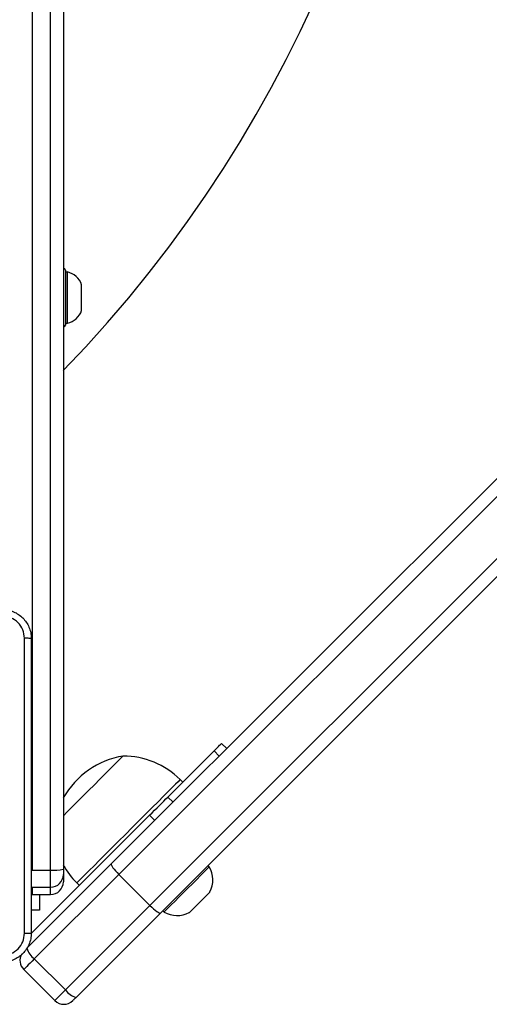
# Model space of a CAD drawing. Units: millimetres. Extents: x -4748 to 4839, y -3372 to 7419.
# Drawn here: x 2081 to 2209, y 3584 to 3853 of the extents above; entities that cross this region are included whole.
import ezdxf

# ---------------------------------------------------------------- set-up
doc = ezdxf.new("R2010")
doc.units = ezdxf.units.MM
doc.layers.add('Toestel 2D', color=7, linetype='Continuous', lineweight=20)

# ---------------------------------------------------------------- blocks, each defined once
blk = doc.blocks.new('wd1415')
at = {"color": 7, "linetype": 'Continuous', "lineweight": 25}
for p, q in [((3869.701, 2602.778), (3869.701, 2536.757)), ((3870.201, 2536.757), (3870.201, 2602.778)), ((3870.551, 2602.799), (3870.551, 2536.778)), ((3871.862, 2536.924), (3892.813, 2557.875)), ((3893.025, 2557.592), (3872.069, 2536.636)), ((3872.917, 2535.787), (3893.874, 2556.744)), ((3894.157, 2556.532), (3873.205, 2535.58)), ((3870.561, 2553.217), (3870.551, 2553.217)), ((3870.611, 2553.167), (3870.611, 2551.667)), ((3870.661, 2553.117), (3870.611, 2553.117)), ((3870.661, 2551.717), (3870.661, 2553.117)), ((3871.051, 2552.067), (3871.051, 2552.767)), ((3870.611, 2551.717), (3870.661, 2551.717)), ((3870.551, 2551.617), (3870.561, 2551.617)), ((3874.878, 2540.223), (3875.02, 2540.082)), ((3873.409, 2538.754), (3874.671, 2540.016)), ((3874.812, 2539.874), (3874.671, 2540.016)), ((3873.817, 2539.162), (3873.747, 2539.233)), ((3873.409, 2538.754), (3873.55, 2538.612)), ((3869.674, 2535.018), (3872.909, 2538.254)), ((3873.05, 2538.112), (3872.909, 2538.254)), ((3869.555, 2534.617), (3871.862, 2536.924)), ((3874.542, 2536.846), (3874.507, 2536.882)), ((3869.701, 2536.757), (3870.201, 2536.757)), ((3872.069, 2536.636), (3869.758, 2534.325)), ((3870.551, 2536.778), (3870.551, 2536.637)), ((3870.551, 2536.637), (3870.551, 2536.436)), ((3872.069, 2536.636), (3872.917, 2535.787)), ((3869.675, 2536.288), (3869.701, 2536.287)), ((3869.701, 2536.287), (3870.201, 2536.287)), ((3870.918, 2536.405), (3870.989, 2536.334)), ((3869.675, 2536.087), (3869.701, 2536.086)), ((3869.701, 2536.087), (3870.201, 2536.087)), ((3869.701, 2536.086), (3870.201, 2536.086)), ((3869.9, 2536.086), (3869.9, 2535.663)), ((3870.606, 2533.476), (3872.917, 2535.787)), ((3869.9, 2535.663), (3869.676, 2535.663)), ((3873.205, 2535.58), (3870.899, 2533.274)), ((3873.27, 2535.644), (3873.305, 2535.609)), ((3869.758, 2534.325), (3870.606, 2533.476)), ((3870.317, 2533.187), (3869.469, 2534.036))]:
    blk.add_line(p, q, dxfattribs=at)
at = {"color": 8, "linetype": 'Continuous', "lineweight": 25}
for p, q in [((3870.561, 2551.617), (3870.561, 2553.217)), ((3869.701, 2536.757), (3869.675, 2536.758)), ((3870.201, 2536.287), (3870.201, 2536.757)), ((3869.701, 2536.287), (3869.701, 2536.087)), ((3870.201, 2536.087), (3870.201, 2536.287)), ((3869.675, 2536.088), (3869.701, 2536.087)), ((3870.201, 2536.086), (3870.201, 2536.087))]:
    blk.add_line(p, q, dxfattribs=at)
at = {"color": 7, "linetype": 'Continuous', "lineweight": 25, "flags": 128}
for points in [[(3874.671, 2540.016), (3874.718, 2540.062), (3874.759, 2540.104), (3874.795, 2540.139), (3874.824, 2540.169), (3874.848, 2540.192), (3874.865, 2540.209), (3874.875, 2540.22), (3874.878, 2540.223)], [(3872.184, 2539.876), (3872.182, 2539.874), (3872.158, 2539.85), (3872.109, 2539.801), (3872.036, 2539.728), (3871.941, 2539.633), (3871.826, 2539.519), (3871.695, 2539.388), (3871.552, 2539.244), (3871.4, 2539.092), (3871.243, 2538.935), (3871.086, 2538.778), (3870.932, 2538.625), (3870.787, 2538.479), (3870.654, 2538.346), (3870.551, 2538.243)], [(3872.184, 2539.876), (3872.182, 2539.874), (3872.158, 2539.85), (3872.109, 2539.801), (3872.036, 2539.728), (3871.941, 2539.633), (3871.826, 2539.519), (3871.695, 2539.388), (3871.552, 2539.244), (3871.4, 2539.092), (3871.243, 2538.935), (3871.086, 2538.778), (3870.932, 2538.625), (3870.787, 2538.479), (3870.654, 2538.346), (3870.551, 2538.243)], [(3872.909, 2538.254), (3872.978, 2538.323), (3873.047, 2538.392), (3873.114, 2538.459), (3873.179, 2538.524), (3873.242, 2538.587), (3873.302, 2538.646), (3873.357, 2538.702), (3873.409, 2538.754)], [(3873.305, 2535.609), (3873.318, 2535.622), (3873.355, 2535.659), (3873.416, 2535.72), (3873.497, 2535.801), (3873.596, 2535.9), (3873.709, 2536.013), (3873.83, 2536.134), (3873.955, 2536.259), (3874.079, 2536.383), (3874.196, 2536.5), (3874.302, 2536.606), (3874.393, 2536.697), (3874.465, 2536.769), (3874.514, 2536.818), (3874.539, 2536.843), (3874.542, 2536.846)], [(3873.994, 2535.591), (3874.007, 2535.604), (3874.043, 2535.641), (3874.101, 2535.698), (3874.174, 2535.771), (3874.256, 2535.853), (3874.34, 2535.937), (3874.419, 2536.016), (3874.484, 2536.082), (3874.532, 2536.129), (3874.557, 2536.154), (3874.56, 2536.157)], [(3869.758, 2534.325), (3869.699, 2534.266), (3869.643, 2534.21), (3869.594, 2534.161), (3869.55, 2534.117), (3869.516, 2534.082), (3869.49, 2534.057), (3869.474, 2534.041), (3869.469, 2534.036)], [(3870.317, 2533.187), (3870.323, 2533.193), (3870.338, 2533.208), (3870.364, 2533.234), (3870.399, 2533.269), (3870.442, 2533.312), (3870.492, 2533.362), (3870.547, 2533.417), (3870.606, 2533.476)], [(3870.899, 2533.274), (3870.881, 2533.256), (3870.865, 2533.24), (3870.85, 2533.225), (3870.837, 2533.212), (3870.826, 2533.201), (3870.819, 2533.194), (3870.814, 2533.189), (3870.812, 2533.187)]]:
    blk.add_lwpolyline(points, dxfattribs=at)
at = {"color": 8, "linetype": 'Continuous', "lineweight": 25, "flags": 128}
blk.add_lwpolyline([(3873.747, 2539.233), (3873.746, 2539.232), (3873.729, 2539.215), (3873.686, 2539.172), (3873.619, 2539.106), (3873.53, 2539.016), (3873.419, 2538.905), (3873.288, 2538.775), (3873.141, 2538.627), (3872.979, 2538.465), (3872.806, 2538.292), (3872.624, 2538.11), (3872.437, 2537.923), (3872.248, 2537.734), (3872.06, 2537.547), (3871.878, 2537.364), (3871.703, 2537.19), (3871.54, 2537.026), (3871.391, 2536.877), (3871.259, 2536.745), (3871.146, 2536.632), (3871.054, 2536.54), (3870.985, 2536.471), (3870.94, 2536.426), (3870.92, 2536.406), (3870.918, 2536.405)], dxfattribs=at)
at = {"color": 7, "linetype": 'Continuous', "lineweight": 25}
for centre, radius, start, end in [((3844.93, 2575.168), 35.62, 315.9936, 44.0064), ((3870.561, 2553.167), 0.05, 0, 90), ((3870.554, 2552.606), 0.523, 18, 78.1881), ((3870.554, 2552.229), 0.523, 281.8119, 342), ((3870.561, 2551.667), 0.05, 270, 0), ((3872.576, 2537.575), 2.334, 99.6647, 150.1916), ((3872.193, 2537.679), 2.197, 45, 90.2397), ((3872.472, 2537.958), 2.197, 209.0139, 225), ((3873.915, 2536.485), 0.723, 333, 29.9376), ((3870.288, 2538.273), 1.518, 266.7064, 279.9679), ((3870.201, 2536.637), 0.35, 270, 0), ((3870.201, 2536.436), 0.35, 270, 0), ((3870.201, 2536.437), 0.35, 269.9699, 359.9637), ((3873.666, 2536.236), 0.723, 240.0624, 297), ((3869.716, 2534.283), 0.35, 149.422, 225), ((3870.071, 2534.757), 0.534, 195.1818, 234.1279), ((3871.039, 2533.789), 0.534, 215.8943, 254.8111), ((3870.565, 2533.435), 0.35, 225, 315)]:
    blk.add_arc(centre, radius, start, end, dxfattribs=at)
for centre, start_param, end_param in [((3872.109, 2536.676), 3.141593, 4.712389), ((3872.958, 2535.828), 4.712389, 6.283185)]:
    blk.add_ellipse(centre, major_axis=(0.247, -0.247), ratio=0.163035, start_param=start_param, end_param=end_param, dxfattribs=at)
for points, knots in [([(3868.876, 2543.888), (3868.93, 2543.884), (3869.038, 2543.878), (3869.238, 2543.813), (3869.456, 2543.667), (3869.601, 2543.45), (3869.666, 2543.25), (3869.672, 2543.142), (3869.676, 2543.088)], [0, 0, 0, 0, 0.1305448, 0.2575868, 0.500007, 0.7426593, 0.8696294, 1, 1, 1, 1]), ([(3869.488, 2543.098), (3869.479, 2543.177), (3869.461, 2543.334), (3869.322, 2543.534), (3869.122, 2543.672), (3868.965, 2543.691), (3868.886, 2543.7)], [0, 0, 0, 0, 0.249968, 0.500044, 0.749958, 1, 1, 1, 1]), ([(3869.488, 2535.027), (3869.488, 2535.923), (3869.488, 2537.716), (3869.488, 2540.409), (3869.488, 2542.202), (3869.488, 2543.098)], [0, 0, 0, 0, 0.333337, 0.666663, 1, 1, 1, 1]), ([(3869.676, 2543.088), (3869.673, 2543.089), (3869.667, 2543.092), (3869.624, 2543.095), (3869.563, 2543.098), (3869.513, 2543.098), (3869.488, 2543.098)], [0, 0, 0, 0, 0.249938, 0.499909, 0.749642, 1, 1, 1, 1]), ([(3869.676, 2543.088), (3869.676, 2542.194), (3869.676, 2540.405), (3869.676, 2537.72), (3869.676, 2535.931), (3869.676, 2535.038)], [0, 0, 0, 0, 0.333295, 0.666702, 1, 1, 1, 1]), ([(3869.676, 2535.038), (3869.672, 2534.983), (3869.666, 2534.875), (3869.601, 2534.675), (3869.456, 2534.457), (3869.238, 2534.312), (3869.038, 2534.247), (3868.93, 2534.241), (3868.876, 2534.238)], [0, 0, 0, 0, 0.130562, 0.257578, 0.500026, 0.742664, 0.86965, 1, 1, 1, 1]), ([(3868.886, 2534.425), (3868.965, 2534.434), (3869.123, 2534.452), (3869.322, 2534.591), (3869.46, 2534.791), (3869.479, 2534.948), (3869.488, 2535.027)], [0, 0, 0, 0, 0.24996, 0.500041, 0.749966, 1, 1, 1, 1]), ([(3869.488, 2535.027), (3869.513, 2535.027), (3869.563, 2535.027), (3869.624, 2535.03), (3869.667, 2535.033), (3869.673, 2535.036), (3869.676, 2535.038)], [0, 0, 0, 0, 0.250358, 0.500091, 0.750062, 1, 1, 1, 1])]:
    blk.add_open_spline(points, degree=3, knots=knots, dxfattribs=at)
blk = doc.blocks.new('VPL-03-WD1415')
at = {"layer": 'Toestel 2D', "color": 3, "xscale": 10, "yscale": 10, "zscale": 10}
blk.add_blockref('wd1415', (-36612.87, -21747.04), dxfattribs=at)
blk = doc.blocks.new('VPL-18-RC1415')
blk.add_blockref('VPL-03-WD1415', (0, 0))

msp = doc.modelspace()

# ---------------------------------------------------------------- block references
msp.add_blockref('VPL-18-RC1415', (0, 0))

doc.saveas('drawing.dxf')
